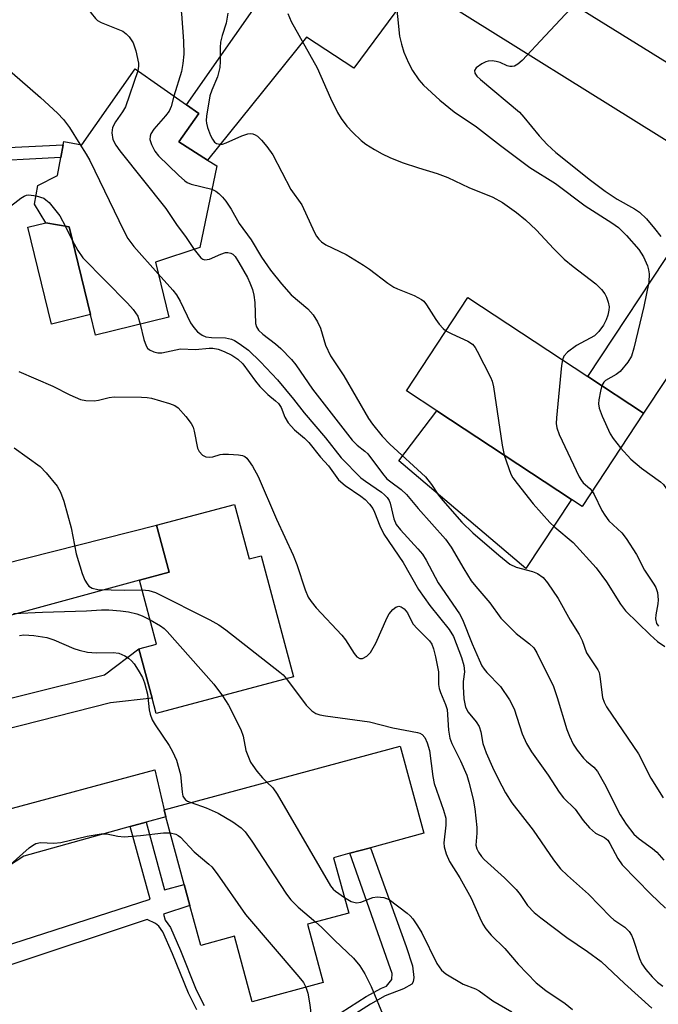
# Model space of a CAD drawing. Units: inches. Extents: x 1303759 to 1309759, y 481450 to 485451.
# Drawn here: x 1309495 to 1309625, y 481987 to 482187 of the extents above; entities that cross this region are included whole.
import ezdxf

# ---------------------------------------------------------------- set-up
doc = ezdxf.new("R2010")
doc.units = ezdxf.units.IN
doc.header["$MEASUREMENT"] = 0
for name, color, linetype in [('BLDG-Footprint', 5, 'Continuous'), ('CULTRL-Pad', 6, 'Continuous'), ('TRANS-Driveway', 251, 'Continuous'), ('TRANS-Non Street Sidewalk', 7, 'Continuous'), ('TRANS-Road', 130, 'Continuous'), ('Undefined', 1, 'Continuous')]:
    doc.layers.add(name, color=color, linetype=linetype)

msp = doc.modelspace()

# ---------------------------------------------------------------- linework, layer by layer
at = {"layer": 'BLDG-Footprint'}
for points, elevation in [([(1309527.64, 482162.1), (1309533.39, 482158.4), (1309535.28, 482157.19), (1309531.84, 482140.67), (1309522.89, 482137.68), (1309525.61, 482126.58), (1309510.73, 482122.93), (1309509.71, 482127.09), (1309505.37, 482144.83), (1309500.67, 482145.69), (1309498.37, 482149.44), (1309499.07, 482153.24), (1309503.06, 482155.28), (1309503.73, 482158.93), (1309504.2, 482161.49), (1309504.32, 482162.17), (1309507.97, 482161.5), (1309518.75, 482176.88), (1309529.14, 482169.59), (1309531.65, 482167.83)], 303.12), ([(1309621.74, 482107.13), (1309609.27, 482088.19), (1309607.14, 482089.6), (1309579.86, 482107.56), (1309573.7, 482111.61), (1309586.17, 482130.54), (1309610.45, 482114.56)], 269.57), ([(1309538.9, 482088.62), (1309541.85, 482077.58), (1309544.26, 482078.22), (1309550.81, 482053.69), (1309523.01, 482046.26), (1309522.18, 482049.36), (1309519.51, 482059.36), (1309523.12, 482060.32), (1309519.66, 482073.27), (1309525.65, 482074.87), (1309523.11, 482084.4)], 281.46), ([(1309553.66, 482003.55), (1309556.86, 481991.74), (1309542.48, 481987.85), (1309538.89, 482001.13), (1309532.06, 481999.28), (1309529.87, 482007.36), (1309528.72, 482011.61), (1309525.01, 482025.34), (1309524.63, 482026.73), (1309572.46, 482039.67), (1309577.25, 482021.99), (1309566.41, 482019.06), (1309562.26, 482017.94), (1309558.96, 482017.04), (1309562.01, 482005.8)], 285.28)]:
    msp.add_lwpolyline(points, close=True, dxfattribs=dict(at, elevation=elevation))
at = {"layer": 'CULTRL-Pad'}
for points in [[(1309509.71, 482127.09), (1309501.82, 482125.16), (1309497.01, 482144.79), (1309500.67, 482145.69), (1309505.37, 482144.83)], [(1309607.14, 482089.6), (1309597.92, 482075.61), (1309572.19, 482097.45), (1309579.86, 482107.56)]]:
    msp.add_lwpolyline(points, close=True, dxfattribs=at)
at = {"layer": 'TRANS-Driveway'}
for points in [[(1309576.67, 482193.35), (1309572.73, 482190.04), (1309563.08, 482177.01), (1309553.5, 482183.31), (1309533.39, 482158.4), (1309527.64, 482162.1), (1309531.65, 482167.83), (1309529.14, 482169.59), (1309548.74, 482197.6), (1309551.56, 482202.89), (1309551.86, 482205.12), (1309551.87, 482208.88), (1309556.14, 482206.3), (1309562, 482202.51)], [(1309654.79, 482144.57), (1309639.92, 482134.57), (1309621.74, 482107.13), (1309610.45, 482114.56), (1309628.74, 482142.26), (1309629.57, 482149.18), (1309629.53, 482160.34)], [(1309476.28, 482059.38), (1309465.02, 482103.29), (1309474.68, 482101.31), (1309481.14, 482073.84), (1309523.11, 482084.4), (1309525.65, 482074.87), (1309519.66, 482073.27), (1309485.22, 482063.86), (1309480.31, 482061.75)], [(1309521, 482024.23), (1309517.76, 482023.33), (1309496.2, 482017.36), (1309492.91, 482015.2), (1309491.47, 482013.33), (1309489.11, 482009.17), (1309486.94, 482017.08), (1309484.07, 482028.47), (1309488.02, 482026.56), (1309492.15, 482026.6), (1309522.72, 482034.82), (1309524.63, 482026.73), (1309525.01, 482025.34)]]:
    msp.add_lwpolyline(points, close=True, dxfattribs=at)
at = {"layer": 'TRANS-Non Street Sidewalk'}
for points in [[(1309450.39, 482156.05), (1309450.14, 482156.96), (1309449.77, 482158.81), (1309504.2, 482161.49), (1309503.73, 482158.93)], [(1309481.13, 482040.14), (1309479.67, 482045.93), (1309512.55, 482054.12), (1309519.51, 482059.36), (1309522.18, 482049.36), (1309513.75, 482048.4)]]:
    msp.add_lwpolyline(points, close=True, dxfattribs=at)
for points in [[(1309531.23, 481986.2), (1309529.55, 481989.56), (1309526.32, 481997.59), (1309524.37, 482002.03), (1309523.57, 482003.17), (1309522.9, 482003.74), (1309521.2, 482004.5), (1309492.96, 481995.16), (1309491.92, 481998.97), (1309521.83, 482008.64), (1309517.76, 482023.33), (1309521, 482024.23), (1309524.71, 482010.52), (1309528.72, 482011.61), (1309529.87, 482007.36), (1309524.53, 482005.59), (1309524.87, 482004.35), (1309525.9, 482002.89), (1309527.93, 481998.27), (1309531.14, 481990.28), (1309532.74, 481987.1)], [(1309560.5, 481985.65), (1309565.54, 481988.89), (1309568.67, 481990.62), (1309569.67, 481991.02), (1309570.75, 481992.39), (1309570.82, 481993.55), (1309570.1, 481995.7), (1309562.26, 482017.94), (1309566.4, 482019.06), (1309573.64, 481999.03), (1309574.96, 481995.11), (1309575.22, 481992.79), (1309575.06, 481991.87), (1309574.77, 481991.43), (1309573.09, 481990.47), (1309569.41, 481989.04), (1309566.43, 481987.39), (1309561.45, 481984.18)]]:
    msp.add_lwpolyline(points, dxfattribs=at)
at = {"layer": 'TRANS-Road'}
msp.add_lwpolyline([(1309601.68, 482193.62), (1309626.53, 482178.16), (1309650.84, 482163.03), (1309661.55, 482156.37), (1309678.73, 482145.67), (1309683.67, 482142.6), (1309686.6, 482140.78), (1309718.02, 482123.49), (1309753.6, 482103.91), (1309758.56, 482101.18), (1309758.56, 482083.56), (1309752.75, 482086.68), (1309745.05, 482090.82), (1309741.74, 482092.59), (1309738.46, 482094.35), (1309698.44, 482118.37), (1309683.69, 482127.23), (1309654.79, 482144.57), (1309629.53, 482160.34), (1309576.67, 482193.35)], dxfattribs=at)
at = {"layer": 'Undefined'}
msp.add_line((1309504.66, 482144.96, 278), (1309506.02, 482142.19, 278), dxfattribs=at)
for points, elevation in [([(1309492.62, 482216.79), (1309502.9, 482215.77), (1309504.54, 482215.38), (1309506.35, 482214.71), (1309508.07, 482213.56), (1309511.33, 482210.99), (1309514.8, 482207.59), (1309516.96, 482205.02), (1309526.38, 482193.26), (1309527.19, 482192.06), (1309527.63, 482191), (1309527.88, 482189.92), (1309528.16, 482187.99), (1309528.58, 482182.48), (1309528.64, 482179.88), (1309528.43, 482177.95), (1309528.13, 482176.31), (1309526.61, 482171.36)], 272), ([(1309493.73, 482205.39), (1309495.6, 482204.18), (1309496.95, 482203.2), (1309500.03, 482200.4), (1309501.47, 482198.92), (1309507.7, 482191.47), (1309508.38, 482190.53), (1309509.83, 482188.14), (1309510.74, 482187.06), (1309511.17, 482186.7), (1309511.91, 482186.28), (1309516.24, 482184.48), (1309516.95, 482183.99), (1309517.55, 482183.36), (1309518.36, 482182.16), (1309518.91, 482180.54), (1309519.44, 482178.01), (1309519.44, 482177.44), (1309519.3, 482176.49)], 274), ([(1309571.51, 482191.55), (1309572.28, 482183.48), (1309572.68, 482181.86), (1309573.2, 482180.26), (1309574.14, 482178.11), (1309574.94, 482176.55), (1309576.19, 482174.67), (1309577.16, 482173.59), (1309580.44, 482170.56), (1309583.37, 482168.17), (1309587.92, 482165.14), (1309592.73, 482161.33), (1309598.73, 482156.91), (1309603.87, 482153.67), (1309609.93, 482149.09), (1309615.28, 482145.67), (1309616.63, 482144.7), (1309618.25, 482143.09), (1309620.77, 482140.27), (1309621.72, 482138.79), (1309622.5, 482136.96), (1309622.75, 482136.16), (1309622.88, 482135.32), (1309622.77, 482133.66), (1309621.76, 482128.75), (1309619.75, 482120.26), (1309619.28, 482118.66), (1309618.58, 482117.46), (1309617.01, 482115.58), (1309616.17, 482114.94), (1309614.03, 482113.75), (1309613.67, 482113.4), (1309613.3, 482112.69)], 266), ([(1309537.52, 482188.14), (1309537.17, 482186.12), (1309536.38, 482183.65), (1309536.05, 482182.28), (1309535.96, 482181.2), (1309535.98, 482178.33), (1309535.91, 482177.17), (1309535.42, 482175.23), (1309534.27, 482172.53), (1309533.89, 482171.42), (1309533.22, 482167.29), (1309533.18, 482166.41), (1309533.23, 482165.84), (1309533.45, 482165.01), (1309534.04, 482163.38), (1309534.4, 482162.62), (1309534.87, 482162.01), (1309535.26, 482161.77), (1309535.94, 482161.61), (1309536.43, 482161.64), (1309537.22, 482161.88), (1309540.36, 482163.29), (1309541.59, 482163.7), (1309542.08, 482163.76), (1309542.6, 482163.71), (1309543.09, 482163.53), (1309543.53, 482163.22), (1309544.33, 482162.42), (1309545.46, 482161.11), (1309546.65, 482159.46), (1309550.33, 482152.44), (1309552.52, 482149.33), (1309555.09, 482143.69), (1309555.47, 482143), (1309555.95, 482142.39), (1309556.54, 482141.85), (1309557.41, 482141.24), (1309561.47, 482139.29), (1309564.99, 482137.12), (1309566.21, 482136.3), (1309569.97, 482133.46), (1309571.17, 482132.64), (1309571.91, 482132.27), (1309575.29, 482130.93), (1309576.79, 482130.13), (1309577.21, 482129.77), (1309577.75, 482129.09), (1309579.66, 482126.09), (1309580.36, 482125.12), (1309581.14, 482124.24), (1309581.72, 482123.79)], 270), ([(1309549.66, 482188.07), (1309550.35, 482186.5), (1309555.6, 482177.06), (1309558.35, 482170.94), (1309559.77, 482168.02), (1309560.51, 482166.84), (1309561.66, 482165.28), (1309562.86, 482163.99), (1309564.56, 482162.37), (1309565.48, 482161.64), (1309567.24, 482160.53), (1309568.79, 482159.64), (1309570.38, 482158.9), (1309572.82, 482157.93), (1309576.18, 482156.8), (1309579.94, 482155.66), (1309582.07, 482154.86), (1309586.37, 482152.82), (1309591.24, 482150.84), (1309593.19, 482149.8), (1309596.02, 482147.78), (1309597.84, 482146.27), (1309600.01, 482144.24), (1309603.54, 482140.43), (1309605.65, 482138.31), (1309607.45, 482136.82), (1309612.06, 482133.32), (1309613.24, 482132.17), (1309613.86, 482131.32), (1309614.23, 482130.61), (1309614.59, 482129.61), (1309614.76, 482128.67), (1309614.72, 482127.98), (1309614.48, 482126.96), (1309614.14, 482126), (1309613.61, 482124.94), (1309612.68, 482123.64), (1309611.79, 482122.79), (1309608.18, 482120.81), (1309606.31, 482119.48), (1309605.59, 482118.68), (1309605.33, 482117.93)], 268), ([(1309606.92, 482189.03), (1309601.8, 482183.55), (1309597.15, 482178.59), (1309596.3, 482177.82), (1309595.6, 482177.45), (1309595.12, 482177.36), (1309594.63, 482177.37), (1309594.13, 482177.5), (1309592.7, 482178.14), (1309591.91, 482178.39), (1309591.07, 482178.51), (1309590.28, 482178.43), (1309589.79, 482178.28), (1309589, 482177.9), (1309587.85, 482177.09), (1309587.47, 482176.52), (1309587.56, 482175.97), (1309587.96, 482175.41), (1309588.7, 482174.7), (1309596.59, 482168.1), (1309597.51, 482167.1), (1309600.6, 482163.29), (1309602.24, 482161.57), (1309603.94, 482159.92), (1309610.96, 482154.31), (1309613.99, 482152.09), (1309616.36, 482150.47), (1309619.91, 482148.49), (1309620.88, 482147.86), (1309622.31, 482146.51), (1309623.98, 482144.52), (1309625.2, 482142.91)], 264), ([(1309491.77, 482177.86), (1309499.62, 482171.06), (1309503.06, 482167.88), (1309504.23, 482166.58), (1309505.48, 482164.97), (1309507.55, 482161.58)], 276), ([(1309519.3, 482176.49), (1309516.78, 482169.16), (1309516.22, 482168.18), (1309514.77, 482166.12), (1309514.18, 482164.96), (1309514.04, 482163.92), (1309514.27, 482162.57), (1309514.83, 482161.42), (1309515.65, 482160.26), (1309524.96, 482148.56), (1309527.26, 482145.14), (1309528.96, 482142.88), (1309530.73, 482140.3)], 274), ([(1309526.61, 482171.36), (1309526.04, 482169.23), (1309525.64, 482168.33), (1309524.93, 482167.38), (1309522.57, 482164.66), (1309521.95, 482163.71), (1309521.79, 482163.25), (1309521.76, 482162.58), (1309522.06, 482161.53), (1309522.75, 482160.21), (1309523.47, 482159.27), (1309527.52, 482155.34), (1309528.84, 482154.17), (1309529.32, 482153.86), (1309530.11, 482153.54), (1309534.3, 482152.47)], 272), ([(1309507.55, 482161.58), (1309508.86, 482159.61), (1309509.58, 482158.31), (1309516.46, 482144.05), (1309517.29, 482142.48), (1309518.52, 482140.87), (1309523.46, 482135.34)], 276), ([(1309492.93, 482148.56), (1309495.61, 482150.66), (1309496.3, 482151.1), (1309496.75, 482151.29), (1309497.23, 482151.37), (1309498.69, 482151.17)], 278), ([(1309534.3, 482152.47), (1309535.1, 482152.09), (1309535.72, 482151.63), (1309536.47, 482150.9), (1309537.16, 482150.05), (1309538.22, 482148.45), (1309539.84, 482145.52), (1309542.26, 482142.2), (1309544.35, 482138.75), (1309546.2, 482136.11), (1309548.38, 482133.29), (1309550.38, 482131.08), (1309553.73, 482128.25), (1309554.8, 482127.03), (1309555.7, 482125.61), (1309556.33, 482124.36), (1309557.31, 482120.87), (1309558.33, 482118.74), (1309561.01, 482114.65), (1309566.02, 482106.05), (1309566.82, 482104.9), (1309568.77, 482102.47), (1309570.34, 482100.85), (1309577.54, 482094.2), (1309578.81, 482092.66), (1309580.18, 482090.49), (1309581.05, 482089.38), (1309584.9, 482085.04), (1309587.19, 482082.86), (1309592.39, 482078.33), (1309594.64, 482076.52), (1309595.9, 482075.9), (1309599.22, 482075), (1309600.27, 482074.6), (1309601.37, 482073.78), (1309602.31, 482072.72), (1309604.44, 482069.58), (1309606.86, 482065.2), (1309608.7, 482062.29), (1309609.33, 482061.02), (1309610.21, 482058.55), (1309612.5, 482055.08), (1309612.71, 482054.56), (1309612.9, 482053.74), (1309613.42, 482049.53), (1309613.76, 482048.55), (1309614.26, 482047.61), (1309620.71, 482038.08), (1309623.22, 482033.15), (1309625.72, 482029.16)], 272), ([(1309498.69, 482151.17), (1309500.25, 482150.64), (1309500.71, 482150.34), (1309501.33, 482149.76), (1309503.49, 482147.07), (1309504.66, 482144.96)], 278), ([(1309506.02, 482142.19), (1309507.13, 482140.04), (1309508.2, 482138.57), (1309517.24, 482129.42), (1309518.39, 482128.11), (1309519.29, 482126.73), (1309519.79, 482125.15)], 278), ([(1309530.73, 482140.3), (1309532.1, 482138.61), (1309532.49, 482138.32), (1309532.91, 482138.2), (1309533.83, 482138.34), (1309536.09, 482139.35), (1309537.09, 482139.64), (1309537.56, 482139.67), (1309538.16, 482139.55), (1309538.53, 482139.33), (1309539, 482138.87), (1309539.79, 482137.66), (1309541.52, 482134.6), (1309542.02, 482133.55), (1309542.54, 482132.18), (1309542.81, 482131.04), (1309542.98, 482129.56), (1309543.16, 482125.31), (1309543.35, 482124.6), (1309543.77, 482123.9), (1309544.6, 482123.11), (1309547.2, 482121.13), (1309548.3, 482120.21), (1309550.42, 482118), (1309551.29, 482116.9), (1309554.66, 482111.99), (1309562.75, 482101.63), (1309563.72, 482100.6), (1309565.29, 482099.41), (1309565.88, 482098.86), (1309568.86, 482094.87), (1309569.77, 482093.82), (1309570.52, 482093.18), (1309572.65, 482091.62), (1309573.72, 482090.65), (1309576.11, 482087.79), (1309581.64, 482081.57), (1309582.77, 482079.96), (1309585.3, 482075.6), (1309586.85, 482073.11), (1309587.74, 482071.96), (1309590.57, 482068.67), (1309592.81, 482065.56), (1309595.9, 482062.44), (1309598.63, 482060.4), (1309599.52, 482059.54), (1309600.1, 482058.56), (1309603.47, 482051.71), (1309604.26, 482049.49), (1309606.2, 482043), (1309606.73, 482041.65), (1309607.48, 482040.07), (1309608.3, 482038.84), (1309609.6, 482037.22), (1309610.21, 482036.61), (1309611.67, 482035.41), (1309612.42, 482034.51), (1309613.84, 482032.02), (1309617.02, 482025.72), (1309618.22, 482023.82), (1309619.78, 482021.78), (1309620.83, 482020.83), (1309623.57, 482018.88), (1309624.42, 482018.18), (1309625.87, 482016.55)], 274), ([(1309523.46, 482135.34), (1309526.42, 482132.02), (1309527.14, 482131.08), (1309527.85, 482129.83), (1309529.99, 482125.42), (1309530.64, 482124.44), (1309531.42, 482123.56), (1309532.33, 482122.9), (1309533.09, 482122.59), (1309534.2, 482122.45), (1309537.06, 482122.37), (1309538.25, 482122.09), (1309538.86, 482121.82), (1309539.86, 482121.23), (1309541.73, 482119.85), (1309544.14, 482117.52), (1309547.6, 482113.87), (1309550.81, 482109.97), (1309552.97, 482107.21), (1309557.32, 482102.1), (1309560.49, 482098.05), (1309564.47, 482094.03), (1309565.41, 482093.31), (1309568.64, 482091.12), (1309569.29, 482090.59), (1309569.83, 482090.02), (1309570.2, 482089.41), (1309570.41, 482088.88), (1309571.18, 482085.7), (1309571.66, 482084.55), (1309572.49, 482083.48), (1309576.03, 482079.63), (1309576.94, 482078.52), (1309577.68, 482077.32), (1309580.16, 482072.74), (1309584.45, 482066.47), (1309585.08, 482065.27), (1309587, 482060.34), (1309588.41, 482057.13), (1309589.01, 482055.93), (1309589.46, 482055.21), (1309590, 482054.55), (1309592.79, 482051.75), (1309594.58, 482049.04), (1309595.56, 482047.22), (1309597.13, 482042.17), (1309598.04, 482040.16), (1309599.07, 482038.48), (1309602.39, 482033.78), (1309604.61, 482030.3), (1309605.5, 482029.19), (1309607.85, 482026.85), (1309609.47, 482024.55), (1309610.77, 482023.1), (1309612.02, 482022.01), (1309613.83, 482021.12), (1309614.47, 482020.59), (1309614.93, 482019.9), (1309616.5, 482016.91), (1309617.42, 482015.6), (1309623.19, 482009.63), (1309626.16, 482006.84)], 276), ([(1309519.79, 482125.15), (1309520.5, 482122.01), (1309520.98, 482120.73), (1309521.27, 482120.31), (1309521.65, 482119.97), (1309522.58, 482119.51), (1309523.34, 482119.32), (1309524.18, 482119.35), (1309527.93, 482120.17), (1309531.01, 482120.01), (1309533.76, 482120.26), (1309534.52, 482120.26), (1309535.55, 482120.05), (1309536.82, 482119.57), (1309538.38, 482118.83), (1309539.59, 482118.06), (1309540.55, 482117.09), (1309543.13, 482113.59), (1309544.04, 482112.48), (1309545.65, 482110.86), (1309547.22, 482109.62), (1309547.79, 482109.07), (1309548.32, 482108.27), (1309549.06, 482106.31), (1309549.73, 482105.15), (1309551.03, 482103.75), (1309553.07, 482102.05), (1309553.94, 482101.19), (1309556.28, 482098.19), (1309557.91, 482096.44), (1309559.97, 482093.63), (1309561.31, 482092.46), (1309564.5, 482090.3), (1309565.32, 482089.61), (1309566.25, 482088.66), (1309566.88, 482087.77), (1309567.27, 482087.06), (1309568.29, 482084.31), (1309569.16, 482082.59), (1309573.05, 482076.86), (1309576.14, 482071.37), (1309578.46, 482068.14), (1309582.39, 482063.26), (1309583.21, 482061.89), (1309584.87, 482057.59), (1309585.35, 482055.99), (1309585.44, 482054.73), (1309585.22, 482052.74), (1309585.2, 482051.76), (1309585.36, 482049.2), (1309585.69, 482047.55), (1309586.19, 482046.55), (1309587.83, 482044.54), (1309588.43, 482043.62), (1309588.77, 482042.55), (1309589.16, 482040.18), (1309589.86, 482038.3), (1309591.12, 482035.39), (1309592.27, 482033.01), (1309593.8, 482030.15), (1309595.03, 482028.14), (1309599.36, 482022.65), (1309603.52, 482016.59), (1309604.92, 482014.79), (1309606.33, 482013.41), (1309610.59, 482009.62), (1309615.06, 482005.04), (1309615.73, 482004.48), (1309617.94, 482002.97), (1309618.85, 482002.06), (1309619.29, 482001.36), (1309619.65, 482000.56), (1309620.94, 481996.62), (1309621.39, 481995.55), (1309622.18, 481994.39), (1309623.45, 481992.88), (1309624.55, 481991.84), (1309625.64, 481991.03)], 278), ([(1309581.72, 482123.79), (1309582.89, 482123.17), (1309586.14, 482121.71), (1309587.08, 482121.1), (1309587.61, 482120.44), (1309588.06, 482119.68), (1309590.75, 482114.39), (1309591.07, 482113.57), (1309591.34, 482112.42), (1309593.07, 482100.61), (1309593.5, 482098.58)], 270), ([(1309605.33, 482117.93), (1309605.14, 482116.76), (1309604.08, 482106.18), (1309604.03, 482105.02), (1309604.14, 482104.17), (1309604.65, 482102.8), (1309608.7, 482094.19), (1309609.16, 482093.45), (1309609.53, 482093.01), (1309610.84, 482091.87), (1309611.33, 482091.31)], 268), ([(1309495.23, 482115.53), (1309502.11, 482112.58), (1309505.54, 482110.79), (1309507.69, 482109.9), (1309508.8, 482109.69), (1309510.48, 482109.63), (1309511.33, 482109.72), (1309513.47, 482110.25), (1309514.55, 482110.4), (1309520.07, 482110.35), (1309521.22, 482110.27), (1309522.08, 482110.13), (1309525.73, 482109.1), (1309526.78, 482108.68), (1309527.47, 482108.18), (1309529.03, 482106.42), (1309530.1, 482105), (1309530.49, 482104.24), (1309530.73, 482103.44), (1309531.38, 482100.02), (1309531.72, 482099.31), (1309532.4, 482098.59), (1309533.1, 482098.28), (1309533.92, 482098.2), (1309534.47, 482098.25), (1309535.98, 482098.71), (1309536.54, 482098.79), (1309537.68, 482098.81), (1309539.7, 482098.67), (1309540.51, 482098.51), (1309540.99, 482098.31), (1309541.39, 482097.97), (1309541.74, 482097.55), (1309542.51, 482096.34), (1309543.65, 482094.29), (1309547.41, 482085.62), (1309550.8, 482078.36), (1309551.52, 482076.44), (1309553.21, 482071.33), (1309553.83, 482069.86), (1309554.41, 482068.96), (1309555.46, 482067.68), (1309560.64, 482062.14), (1309561.34, 482061.18), (1309563.15, 482058.39), (1309563.68, 482057.74), (1309564.24, 482057.39), (1309564.79, 482057.39), (1309565.67, 482057.86), (1309566.43, 482058.61), (1309567.48, 482060.52), (1309569.8, 482065.7), (1309570.24, 482066.47), (1309570.94, 482067.31), (1309571.53, 482067.8), (1309572.18, 482068), (1309572.65, 482067.9), (1309573.26, 482067.48), (1309573.91, 482066.63), (1309574.64, 482065.09), (1309575.07, 482064.36), (1309575.85, 482063.49), (1309578.35, 482061), (1309578.84, 482060.31), (1309579.22, 482059.38), (1309579.6, 482057.77), (1309580.17, 482054.7), (1309580.23, 482052.12), (1309580.32, 482051.29), (1309580.58, 482050.48), (1309581.65, 482048.11), (1309581.95, 482047.05), (1309582.26, 482042.89), (1309582.53, 482041.24), (1309582.91, 482040.2), (1309584.67, 482036.65), (1309585.92, 482033.75), (1309586.36, 482032.36), (1309587.22, 482028.93), (1309587.57, 482026.92), (1309587.95, 482023.17), (1309587.95, 482022.03), (1309587.76, 482019.6), (1309587.94, 482018.85), (1309588.29, 482018.14), (1309588.91, 482017.25), (1309589.44, 482016.66), (1309593.54, 482012.96), (1309595.91, 482010.6), (1309596.75, 482009.55), (1309598.21, 482007.38), (1309599.61, 482005.94), (1309600.93, 482004.83), (1309606.17, 482000.84), (1309610.37, 481998.01), (1309613.16, 481996), (1309617.87, 481991.53), (1309623.41, 481986.57)], 280), ([(1309613.3, 482112.69), (1309612.99, 482111.57), (1309612.66, 482109.84), (1309612.6, 482108.98), (1309612.73, 482108.14), (1309613.36, 482106.48), (1309614.96, 482102.95), (1309615.57, 482101.98), (1309617.09, 482100.07)], 266), ([(1309494.24, 482100.1), (1309499.53, 482096.27), (1309500.75, 482095.02), (1309502.97, 482092.3), (1309503.66, 482091.09), (1309504.33, 482089.29), (1309505.78, 482083.9), (1309506.83, 482078.6), (1309508.02, 482074.61), (1309508.56, 482073.24), (1309509.03, 482072.51), (1309509.41, 482072.08), (1309510.05, 482071.65), (1309511.23, 482071.41), (1309516.62, 482071.23), (1309520.19, 482071.3)], 282), ([(1309617.09, 482100.07), (1309619.13, 482097.76), (1309621.31, 482095.97), (1309625.18, 482093.18), (1309625.77, 482092.64), (1309626.39, 482091.76), (1309626.71, 482091.03), (1309626.89, 482089.91), (1309626.89, 482083.61), (1309627.11, 482082.49), (1309627.46, 482081.8), (1309628.03, 482081.23), (1309628.78, 482080.83), (1309631.71, 482080.02), (1309632.96, 482079.48)], 266), ([(1309593.5, 482098.58), (1309594.86, 482094.77), (1309595.26, 482094.01), (1309596.11, 482092.84), (1309599.4, 482088.77), (1309602.75, 482084.96), (1309603.78, 482083.98), (1309607.51, 482080.93), (1309612.15, 482075.79), (1309614.21, 482072.96), (1309617.04, 482068.4), (1309618.07, 482067.03), (1309623.05, 482062.17), (1309624.54, 482060.84), (1309626.05, 482059.82)], 270), ([(1309611.33, 482091.31), (1309611.75, 482090.61), (1309613.29, 482087.41), (1309613.87, 482086.41), (1309614.73, 482085.31), (1309617.31, 482082.85), (1309618.24, 482081.71), (1309620.29, 482078.45), (1309621.9, 482075.28), (1309623.84, 482072.49), (1309624.23, 482071.81), (1309624.55, 482070.79), (1309624.69, 482069.32), (1309624.62, 482068.47), (1309624.21, 482066.25), (1309624.15, 482065.44), (1309624.34, 482064.51), (1309624.73, 482063.92)], 268), ([(1309520.19, 482071.3), (1309521.53, 482071.2), (1309522.92, 482070.75), (1309533.88, 482065.24), (1309535.72, 482064.24), (1309537.12, 482063.21), (1309548.08, 482054.6), (1309548.71, 482054.06), (1309549.39, 482053.31)], 282), ([(1309494.1, 482066.49), (1309500.02, 482066.81), (1309508.9, 482067.09), (1309511.92, 482067.26), (1309513.44, 482067.24), (1309515.82, 482067.07), (1309517.4, 482066.88), (1309519.11, 482066.47), (1309520.21, 482066.07), (1309521.8, 482065.25)], 284), ([(1309521.8, 482065.25), (1309523.93, 482064), (1309524.61, 482063.48), (1309525.24, 482062.86), (1309534.7, 482052.18), (1309536.49, 482049.86)], 284), ([(1309495.35, 482062.08), (1309496.2, 482062.19), (1309498.25, 482062.05), (1309500.91, 482061.65), (1309502.29, 482061.16), (1309506.37, 482059.43), (1309507.46, 482059.08), (1309509.13, 482058.7), (1309510.84, 482058.58), (1309514.33, 482058.63), (1309515.45, 482058.5), (1309516.7, 482057.94), (1309517.4, 482057.49), (1309518.03, 482056.96), (1309518.57, 482056.29), (1309519.36, 482055.06), (1309520.23, 482053.54), (1309520.69, 482052.46), (1309521.3, 482050.16), (1309521.61, 482046.98), (1309521.82, 482046.11), (1309522.23, 482045), (1309522.8, 482043.96), (1309525.68, 482039.8), (1309526.32, 482038.59), (1309527.11, 482036.82), (1309527.96, 482033.9), (1309528.27, 482030.33), (1309528.45, 482029.51), (1309528.67, 482029.08), (1309528.97, 482028.76), (1309529.34, 482028.51), (1309530.09, 482028.21)], 286), ([(1309549.39, 482053.31), (1309553.41, 482047.92), (1309554.55, 482046.78), (1309555.39, 482046.26), (1309556.18, 482046), (1309557.34, 482045.78), (1309566.25, 482044.58), (1309570.98, 482043.33), (1309575.94, 482042.42), (1309576.44, 482042.26), (1309576.89, 482041.99), (1309577.45, 482041.37), (1309577.94, 482040.34), (1309578.35, 482038.79), (1309579.07, 482033.51), (1309579.34, 482032.05), (1309581.21, 482026.7), (1309581.67, 482025.04), (1309581.7, 482023.65), (1309581.3, 482020.07), (1309581.37, 482019.24), (1309581.75, 482017.85), (1309582.43, 482016.27), (1309584.52, 482012.93), (1309586.81, 482008.87), (1309588.57, 482004.84), (1309589.2, 482003.57), (1309589.78, 482002.61), (1309590.9, 482001.34), (1309593.66, 481998.63), (1309596.32, 481995.47), (1309600, 481991.69), (1309601.93, 481990.15), (1309605.83, 481987.53), (1309607.35, 481986.26)], 282), ([(1309536.49, 482049.86), (1309537.66, 482047.93), (1309540.19, 482043.03), (1309540.62, 482041.66), (1309541.16, 482038.74), (1309542.14, 482036.42), (1309542.57, 482035.69), (1309543.43, 482034.55), (1309544.54, 482033.24), (1309545.42, 482032.36)], 284), ([(1309545.42, 482032.36), (1309546.63, 482031.18), (1309547.55, 482029.89), (1309558.36, 482011.34), (1309558.9, 482010.64), (1309559.32, 482010.25), (1309561.15, 482008.97)], 284), ([(1309530.09, 482028.21), (1309533.14, 482027.12), (1309535.56, 482026.09), (1309538.58, 482024.29), (1309540.24, 482023.11), (1309541.02, 482022.27), (1309542.41, 482020.41), (1309549.44, 482009.68), (1309550.31, 482008.47), (1309551.76, 482007.05), (1309555.38, 482004.01)], 286), ([(1309492.15, 482014.42), (1309497.28, 482019.01), (1309497.95, 482019.53), (1309498.64, 482019.92), (1309499.61, 482020.14), (1309502.32, 482020.01), (1309503.73, 482020.12), (1309509.03, 482021.41), (1309511.91, 482021.86), (1309513.02, 482021.85), (1309515.23, 482021.39), (1309516.52, 482021.3), (1309519.85, 482021.54), (1309524.49, 482022.1), (1309525.88, 482022.1)], 288), ([(1309525.88, 482022.1), (1309526.98, 482021.81), (1309527.47, 482021.56), (1309527.92, 482021.22), (1309530.73, 482018.25), (1309533.69, 482015.76), (1309534.31, 482015.16), (1309535.39, 482013.75), (1309541.13, 482005.56), (1309551.92, 481992.9), (1309552.83, 481991.72), (1309553.36, 481990.8)], 288), ([(1309561.15, 482008.97), (1309562.52, 482008.18), (1309563.58, 482007.92), (1309564.5, 482008.03), (1309566.92, 482008.96), (1309567.75, 482009.12), (1309569.15, 482008.98), (1309570.19, 482008.55), (1309573.84, 482005.81), (1309574.47, 482005.26), (1309575.02, 482004.63), (1309575.96, 482003.25), (1309576.8, 482001.8), (1309579.86, 481995.6), (1309580.83, 481994.26), (1309581.7, 481993.54), (1309585.21, 481991.44), (1309587.69, 481990.46), (1309588.42, 481990.09), (1309591.22, 481988.04), (1309595.06, 481985.8)], 284), ([(1309555.38, 482004.01), (1309556.53, 482002.99), (1309559.19, 482000.29), (1309562.99, 481996.65), (1309564.25, 481995.15), (1309565.27, 481993.5), (1309566.58, 481990.95), (1309569.2, 481984.62)], 286), ([(1309553.36, 481990.8), (1309553.76, 481989.6), (1309554.17, 481987.26), (1309554.28, 481986.08), (1309554.25, 481983.89), (1309554.55, 481981.84), (1309554.92, 481980.79), (1309556.11, 481977.93), (1309556.65, 481976.28), (1309557.19, 481974.33), (1309557.92, 481971.15), (1309559.19, 481967.21), (1309560.06, 481964.1), (1309560.83, 481960.55), (1309561.18, 481959.81), (1309561.73, 481959.19), (1309562.18, 481958.9), (1309562.9, 481958.76), (1309563.95, 481958.88), (1309565.33, 481959.44), (1309572.49, 481963.06)], 288)]:
    msp.add_lwpolyline(points, dxfattribs=dict(at, elevation=elevation))

doc.saveas('drawing.dxf')
